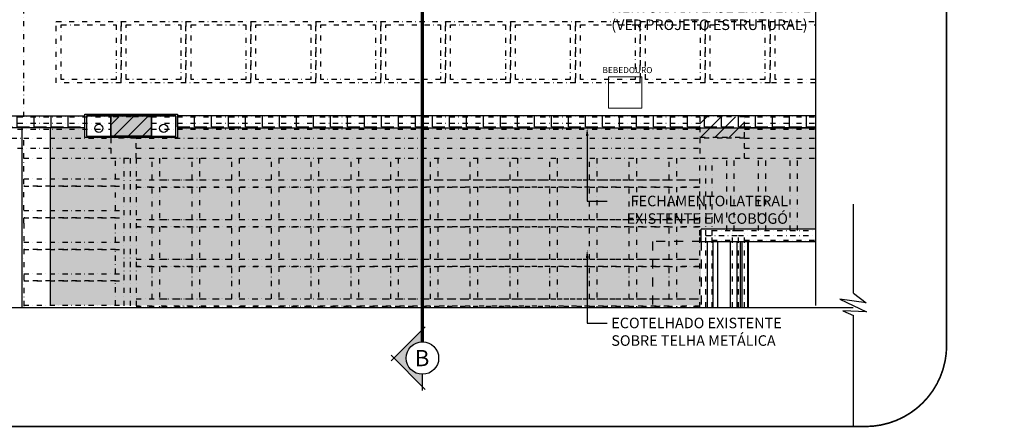
# Model space of a CAD drawing. Units: centimetres. Extents: x 0 to 86142, y -19593 to 28640.
# Drawn here: x 38626 to 39840, y 14143 to 14645 of the extents above; entities that cross this region are included whole.
import ezdxf
from ezdxf import colors
from ezdxf.entities.mleader import LeaderData, LeaderLine
from ezdxf.enums import TextEntityAlignment as Align
from ezdxf.math import Vec2, Vec3

# ---------------------------------------------------------------- set-up
doc = ezdxf.new("R2010")
doc.units = ezdxf.units.CM
doc.header["$MEASUREMENT"] = 0
for name, pattern in [('Dash', [0.635, 0.3175, -0.3175]), ('Dash dot', [15.875, 6.35, -4.7625, 0, -4.7625]), ('DASHDOT', [25.4, 12.7, -6.35, 0, -6.35]), ('DASHEDX2', [38.1, 25.4, -12.7])]:
    doc.linetypes.add(name, pattern=pattern)
for name, color, linetype in [('ARQ_ALV 2', 4, 'Continuous'), ('ARQ_ALV 4', 4, 'Continuous'), ('ARQ_COBERT 2', 33, 'Continuous'), ('ARQ_COTA  1-50_75', 1, 'Continuous'), ('ARQ_ESQ 2', 41, 'Continuous'), ('ARQ_ESTR 1', 6, 'Continuous'), ('ARQ_ESTR 2', 201, 'Continuous'), ('ARQ_LINHA DE CORTE', 6, 'DASHDOT'), ('ARQ_PISO 1', 252, 'Continuous'), ('ARQ_PROJ 1', 33, 'DASHEDX2'), ('ARQ_TEXT 1', 3, 'Continuous'), ('ARQ_TEXT 2', 3, 'Continuous'), ('ARQ_VEG 3', 74, 'Continuous')]:
    doc.layers.add(name, color=color, linetype=linetype)
doc.layers.add('EQUIP', color=8, linetype='Continuous', lineweight=9)
doc.styles.add('Arial Narrow Regular', font='ARIALN.TTF')
doc.styles.get("Standard").update_dxf_attribs({"font": 'arial.ttf'})
doc.styles.add('SWISS', font='swisseb.ttf')
doc.dimstyles.new('ESCALA 1-75', dxfattribs={"dimtxt": 13.5, "dimasz": 6, "dimexe": 9, "dimexo": 0, "dimgap": 2.25, "dimtad": 1, "dimdsep": 46, "dimtxsty": 'Arial Narrow Regular', "dimblk": 'ARCHTICK', "dimcen": 2.25, "dimdle": 6, "dimclrd": 256, "dimclre": 256, "dimclrt": 7, "dimazin": 2, "dimtfac": 1, "dimtmove": 2, "dimatfit": 3, "dimldrblk": 'DOT', "dimfxl": 0, "dimtolj": 1, "dimtzin": 0, "dimlwd": -1, "dimlwe": -1, "dimarcsym": 0})
pattern_1 = [(45, (-42383.134, -5741.844), (-8.8388348, 8.8388348), [])]

# ---------------------------------------------------------------- blocks, each defined once
blk = doc.blocks.new('_ArchTick')
at = {"color": 0, "linetype": 'ByBlock', "const_width": 0.15}
blk.add_lwpolyline([(-0.5, -0.5), (0.5, 0.5)], dxfattribs=at)
blk = doc.blocks.new('*D552')
at = {"layer": 'ARQ_COTA  1-50_75', "transparency": 16777216}
for p, q in [((10831.4, 16131.4), (10817.4, 16131.4)), ((10826.4, 14395.4), (10826.4, 16137.4)), ((10831.4, 14401.4), (10817.4, 14401.4))]:
    blk.add_line(p, q, dxfattribs=at)
at = {"layer": 'Defpoints', "color": 0, "transparency": 16777216}
for p in [(10826.4, 16131.4), (11076.8, 16131.4), (55585, 14401.4)]:
    blk.add_point(p, dxfattribs=at)
at = {"layer": 'ARQ_COTA  1-50_75', "transparency": 16777216, "xscale": 6, "yscale": 6, "zscale": 6}
for p, rotation in [((10826.4, 16131.4), 90), ((10826.4, 14401.4), 270)]:
    blk.add_blockref('_ArchTick', p, dxfattribs=dict(at, rotation=rotation))
at = {"layer": 'ARQ_COTA  1-50_75', "color": 7, "transparency": 16777216, "insert": (10817.2, 15266.4), "char_height": 13.5, "attachment_point": 5, "rotation": 90, "style": 'Arial Narrow Regular', "bg_fill": 3, "box_fill_scale": 1.25, "bg_fill_color": 256, "bg_fill_true_color": 13158600, "bg_fill_transparency": 0}
blk.add_mtext('\\A1;1730', dxfattribs=at)
blk = doc.blocks.new('_Dot')
at = {"color": 0, "linetype": 'ByBlock', "lineweight": -2}
blk.add_line((-0.5, 0), (-1, 0), dxfattribs=at)
at = {"color": 0, "linetype": 'ByBlock', "const_width": 0.5}
blk.add_lwpolyline([(-0.25, 0, 1), (0.25, 0, 1)], format="xyb", close=True, dxfattribs=at)
blk = doc.blocks.new('PROJEÇÃO ESTRUTURA')
at = {"layer": 'ARQ_PROJ 1', "linetype": 'Dash dot'}
h = blk.add_hatch(dxfattribs=at)
h.set_pattern_fill('ANSI31', color=256, scale=100, style=0)
h.set_pattern_definition(pattern_1)
h.paths.add_polyline_path([(111.25, -585), (111.25, -572.5), (111.25, -560), (86.25, -560), (61.25, -560), (61.25, -572.5), (61.25, -585), (86.25, -585)])
h = blk.add_hatch(dxfattribs=at)
h.set_pattern_fill('ANSI31', color=256, scale=100, style=0)
h.set_pattern_definition(pattern_1)
h.paths.add_polyline_path([(842.25, -585), (842.25, -572.5), (842.25, -560), (814.75, -560), (787.25, -560), (787.25, -572.5), (787.25, -585), (814.75, -585)])
for p, q in [((-46.25, -560), (-46.25, 528)), ((-53.75, -560), (61.25, -560)), ((-53.75, -567.5), (61.25, -567.5)), ((111.25, -560), (787.25, -560)), ((111.25, -567.5), (787.25, -567.5)), ((842.25, -560), (929.77427, -560)), ((842.25, -567.5), (929.77427, -567.5)), ((-53.75, -575), (61.25, -575)), ((111.25, -575), (787.25, -575)), ((842.25, -575), (929.77427, -575)), ((-61.25, -586), (-46.25, -586)), ((-46.25, -586), (61.25, -586)), ((-46.25, -691), (-46.25, -586)), ((77.25, -585), (77.25, -586)), ((84.75, -585), (84.75, -586)), ((92.25, -585), (92.25, -586)), ((92.25, -586), (787.25, -586)), ((842.25, -586), (929.77427, -586)), ((-53.75, -598.5), (61.25, -598.5)), ((92.25, -598.5), (787.25, -598.5)), ((842.25, -598.5), (929.77427, -598.5)), ((-46.25, -611), (61.25, -611)), ((77.25, -611), (77.25, -794.90348)), ((84.75, -611), (84.75, -794.90348)), ((92.25, -611), (787.25, -611)), ((92.25, -611), (92.25, -794.90348)), ((112.25, -637.5), (112.25, -611)), ((121.25, -611), (121.25, -637.5)), ((161.25, -637.5), (161.25, -611)), ((170.25, -611), (170.25, -637.5)), ((210.25, -637.5), (210.25, -611)), ((219.25, -611), (219.25, -637.5)), ((259.25, -637.5), (259.25, -611)), ((268.25, -611), (268.25, -637.5)), ((308.25, -637.5), (308.25, -611)), ((317.25, -611), (317.25, -637.5)), ((357.25, -637.5), (357.25, -611)), ((366.25, -611), (366.25, -637.5)), ((406.25, -637.5), (406.25, -611)), ((415.25, -611), (415.25, -637.5)), ((455.25, -637.5), (455.25, -611)), ((464.25, -611), (464.25, -637.5)), ((504.25, -637.5), (504.25, -611)), ((513.25, -611), (513.25, -637.5)), ((553.25, -637.5), (553.25, -611)), ((562.25, -611), (562.25, -637.5)), ((602.25, -637.5), (602.25, -611)), ((611.25, -611), (611.25, -637.5)), ((651.25, -637.5), (651.25, -611)), ((660.25, -611), (660.25, -637.5)), ((700.25, -637.5), (700.25, -611)), ((709.25, -611), (709.25, -637.5)), ((749.25, -637.5), (749.25, -611)), ((758.25, -611), (758.25, -637.5)), ((787.25, -706), (787.25, -611)), ((794.75, -706), (794.75, -611)), ((802.25, -706), (802.25, -611)), ((820.55, -700), (820.55, -611)), ((829.55, -700), (829.55, -611)), ((842.25, -611), (929.77427, -611)), ((859.55, -700), (859.55, -611)), ((868.55, -700), (868.55, -611)), ((898.45, -700), (898.45, -611)), ((907.55, -700), (907.55, -611)), ((-46.25, -636.3), (77.25, -636.3)), ((92.25, -637.5), (787.25, -637.5)), ((92.25, -637.5), (112.25, -637.5)), ((121.25, -637.5), (161.25, -637.5)), ((170.25, -637.5), (210.25, -637.5)), ((219.25, -637.5), (259.25, -637.5)), ((268.25, -637.5), (308.25, -637.5)), ((317.25, -637.5), (357.25, -637.5)), ((366.25, -637.5), (406.25, -637.5)), ((415.25, -637.5), (455.25, -637.5)), ((464.25, -637.5), (504.25, -637.5)), ((513.25, -637.5), (553.25, -637.5)), ((562.25, -637.5), (602.25, -637.5)), ((611.25, -637.5), (651.25, -637.5)), ((660.25, -637.5), (700.25, -637.5)), ((709.25, -637.5), (749.25, -637.5)), ((758.25, -637.5), (787.25, -637.5)), ((-46.25, -645.3), (77.25, -645.3)), ((112.25, -646.5), (92.25, -646.5)), ((92.25, -646.5), (787.25, -646.5)), ((112.25, -686.5), (112.25, -646.5)), ((161.25, -646.5), (121.25, -646.5)), ((121.25, -646.5), (121.25, -686.5)), ((161.25, -686.5), (161.25, -646.5)), ((210.25, -646.5), (170.25, -646.5)), ((170.25, -646.5), (170.25, -686.5)), ((210.25, -686.5), (210.25, -646.5)), ((259.25, -646.5), (219.25, -646.5)), ((219.25, -646.5), (219.25, -686.5)), ((259.25, -686.5), (259.25, -646.5)), ((308.25, -646.5), (268.25, -646.5)), ((268.25, -646.5), (268.25, -686.5)), ((308.25, -686.5), (308.25, -646.5)), ((357.25, -646.5), (317.25, -646.5)), ((317.25, -646.5), (317.25, -686.5)), ((357.25, -686.5), (357.25, -646.5)), ((406.25, -646.5), (366.25, -646.5)), ((366.25, -646.5), (366.25, -686.5)), ((406.25, -686.5), (406.25, -646.5)), ((455.25, -646.5), (415.25, -646.5)), ((415.25, -646.5), (415.25, -686.5)), ((455.25, -686.5), (455.25, -646.5)), ((504.25, -646.5), (464.25, -646.5)), ((464.25, -646.5), (464.25, -686.5)), ((504.25, -686.5), (504.25, -646.5)), ((553.25, -646.5), (513.25, -646.5)), ((513.25, -646.5), (513.25, -686.5)), ((553.25, -686.5), (553.25, -646.5)), ((602.25, -646.5), (562.25, -646.5)), ((562.25, -646.5), (562.25, -686.5)), ((602.25, -686.5), (602.25, -646.5)), ((651.25, -646.5), (611.25, -646.5)), ((611.25, -646.5), (611.25, -686.5)), ((651.25, -686.5), (651.25, -646.5)), ((700.25, -646.5), (660.25, -646.5)), ((660.25, -646.5), (660.25, -686.5)), ((700.25, -686.5), (700.25, -646.5)), ((749.25, -646.5), (709.25, -646.5)), ((709.25, -646.5), (709.25, -686.5)), ((749.25, -686.5), (749.25, -646.5)), ((787.25, -646.5), (758.25, -646.5)), ((758.25, -646.5), (758.25, -686.5)), ((-46.25, -675.3), (77.25, -675.3)), ((859.55, -700), (859.55, -674.79938)), ((-46.25, -684.3), (77.25, -684.3)), ((-46.25, -691), (-46.25, -794.90348)), ((92.25, -686.5), (787.25, -686.5)), ((92.25, -686.5), (112.25, -686.5)), ((121.25, -686.5), (161.25, -686.5)), ((170.25, -686.5), (210.25, -686.5)), ((219.25, -686.5), (259.25, -686.5)), ((268.25, -686.5), (308.25, -686.5)), ((317.25, -686.5), (357.25, -686.5)), ((366.25, -686.5), (406.25, -686.5)), ((415.25, -686.5), (455.25, -686.5)), ((464.25, -686.5), (504.25, -686.5)), ((513.25, -686.5), (553.25, -686.5)), ((562.25, -686.5), (602.25, -686.5)), ((611.25, -686.5), (651.25, -686.5)), ((660.25, -686.5), (700.25, -686.5)), ((709.25, -686.5), (749.25, -686.5)), ((758.25, -686.5), (787.25, -686.5)), ((868.55, -700), (868.55, -687.16649)), ((112.25, -695.5), (92.25, -695.5)), ((92.25, -695.5), (787.25, -695.5)), ((112.25, -735.5), (112.25, -695.5)), ((161.25, -695.5), (121.25, -695.5)), ((121.25, -695.5), (121.25, -735.5)), ((161.25, -735.5), (161.25, -695.5)), ((210.25, -695.5), (170.25, -695.5)), ((170.25, -695.5), (170.25, -735.5)), ((210.25, -735.5), (210.25, -695.5)), ((259.25, -695.5), (219.25, -695.5)), ((219.25, -695.5), (219.25, -735.5)), ((259.25, -735.5), (259.25, -695.5)), ((308.25, -695.5), (268.25, -695.5)), ((268.25, -695.5), (268.25, -735.5)), ((308.25, -735.5), (308.25, -695.5)), ((357.25, -695.5), (317.25, -695.5)), ((317.25, -695.5), (317.25, -735.5)), ((357.25, -735.5), (357.25, -695.5)), ((406.25, -695.5), (366.25, -695.5)), ((366.25, -695.5), (366.25, -735.5)), ((406.25, -735.5), (406.25, -695.5)), ((455.25, -695.5), (415.25, -695.5)), ((415.25, -695.5), (415.25, -735.5)), ((455.25, -735.5), (455.25, -695.5)), ((504.25, -695.5), (464.25, -695.5)), ((464.25, -695.5), (464.25, -735.5)), ((504.25, -735.5), (504.25, -695.5)), ((553.25, -695.5), (513.25, -695.5)), ((513.25, -695.5), (513.25, -735.5)), ((553.25, -735.5), (553.25, -695.5)), ((602.25, -695.5), (562.25, -695.5)), ((562.25, -695.5), (562.25, -735.5)), ((602.25, -735.5), (602.25, -695.5)), ((651.25, -695.5), (611.25, -695.5)), ((611.25, -695.5), (611.25, -735.5)), ((651.25, -735.5), (651.25, -695.5)), ((700.25, -695.5), (660.25, -695.5)), ((660.25, -695.5), (660.25, -735.5)), ((700.25, -735.5), (700.25, -695.5)), ((749.25, -695.5), (709.25, -695.5)), ((709.25, -695.5), (709.25, -735.5)), ((749.25, -735.5), (749.25, -695.5)), ((787.25, -695.5), (758.25, -695.5)), ((758.25, -695.5), (758.25, -735.5)), ((802.25, -700), (834.75, -700)), ((827.25, -700), (842.25, -700)), ((827.25, -794.90348), (827.25, -700)), ((834.75, -700), (929.77427, -700)), ((842.25, -794.90348), (842.25, -700)), ((-46.25, -714.3), (77.25, -714.3)), ((787.25, -794.90348), (787.25, -706)), ((794.75, -706), (834.75, -706)), ((794.75, -794.90348), (794.75, -706)), ((802.25, -794.90348), (802.25, -706)), ((802.25, -712), (827.25, -712)), ((834.75, -706), (929.77427, -706)), ((834.75, -794.90348), (834.75, -706)), ((842.25, -712), (929.77427, -712)), ((-46.25, -723.3), (77.25, -723.3)), ((92.25, -735.5), (787.25, -735.5)), ((92.25, -735.5), (112.25, -735.5)), ((121.25, -735.5), (161.25, -735.5)), ((170.25, -735.5), (210.25, -735.5)), ((219.25, -735.5), (259.25, -735.5)), ((268.25, -735.5), (308.25, -735.5)), ((317.25, -735.5), (357.25, -735.5)), ((366.25, -735.5), (406.25, -735.5)), ((415.25, -735.5), (455.25, -735.5)), ((464.25, -735.5), (504.25, -735.5)), ((513.25, -735.5), (553.25, -735.5)), ((562.25, -735.5), (602.25, -735.5)), ((611.25, -735.5), (651.25, -735.5)), ((660.25, -735.5), (700.25, -735.5)), ((709.25, -735.5), (749.25, -735.5)), ((758.25, -735.5), (787.25, -735.5)), ((112.25, -744.5), (92.25, -744.5)), ((92.25, -744.5), (787.25, -744.5)), ((112.25, -784.5), (112.25, -744.5)), ((161.25, -744.5), (121.25, -744.5)), ((121.25, -744.5), (121.25, -784.5)), ((161.25, -784.5), (161.25, -744.5)), ((210.25, -744.5), (170.25, -744.5)), ((170.25, -744.5), (170.25, -784.5)), ((210.25, -784.5), (210.25, -744.5)), ((259.25, -744.5), (219.25, -744.5)), ((219.25, -744.5), (219.25, -784.5)), ((259.25, -784.5), (259.25, -744.5)), ((308.25, -744.5), (268.25, -744.5)), ((268.25, -744.5), (268.25, -784.5)), ((308.25, -784.5), (308.25, -744.5)), ((357.25, -744.5), (317.25, -744.5)), ((317.25, -744.5), (317.25, -784.5)), ((357.25, -784.5), (357.25, -744.5)), ((406.25, -744.5), (366.25, -744.5)), ((366.25, -744.5), (366.25, -784.5)), ((406.25, -784.5), (406.25, -744.5)), ((455.25, -744.5), (415.25, -744.5)), ((415.25, -744.5), (415.25, -784.5)), ((455.25, -784.5), (455.25, -744.5)), ((504.25, -744.5), (464.25, -744.5)), ((464.25, -744.5), (464.25, -784.5)), ((504.25, -784.5), (504.25, -744.5)), ((553.25, -744.5), (513.25, -744.5)), ((513.25, -744.5), (513.25, -784.5)), ((553.25, -784.5), (553.25, -744.5)), ((602.25, -744.5), (562.25, -744.5)), ((562.25, -744.5), (562.25, -784.5)), ((602.25, -784.5), (602.25, -744.5)), ((651.25, -744.5), (611.25, -744.5)), ((611.25, -744.5), (611.25, -784.5)), ((651.25, -784.5), (651.25, -744.5)), ((700.25, -744.5), (660.25, -744.5)), ((660.25, -744.5), (660.25, -784.5)), ((700.25, -784.5), (700.25, -744.5)), ((749.25, -744.5), (709.25, -744.5)), ((709.25, -744.5), (709.25, -784.5)), ((749.25, -784.5), (749.25, -744.5)), ((787.25, -744.5), (758.25, -744.5)), ((758.25, -744.5), (758.25, -784.5)), ((-46.25, -753.3), (77.25, -753.3)), ((-46.25, -762.3), (77.25, -762.3)), ((92.25, -784.5), (787.25, -784.5)), ((92.25, -784.5), (112.25, -784.5)), ((121.25, -784.5), (161.25, -784.5)), ((170.25, -784.5), (210.25, -784.5)), ((219.25, -784.5), (259.25, -784.5)), ((268.25, -784.5), (308.25, -784.5)), ((317.25, -784.5), (357.25, -784.5)), ((366.25, -784.5), (406.25, -784.5)), ((415.25, -784.5), (455.25, -784.5)), ((464.25, -784.5), (504.25, -784.5)), ((513.25, -784.5), (553.25, -784.5)), ((562.25, -784.5), (602.25, -784.5)), ((611.25, -784.5), (651.25, -784.5)), ((660.25, -784.5), (700.25, -784.5)), ((709.25, -784.5), (749.25, -784.5)), ((758.25, -784.5), (787.25, -784.5)), ((-46.25, -792.3), (77.25, -792.3)), ((112.25, -793.5), (92.25, -793.5)), ((92.25, -793.5), (787.25, -793.5)), ((112.25, -794.90348), (112.25, -793.5)), ((161.25, -793.5), (121.25, -793.5)), ((121.25, -793.5), (121.25, -794.90348)), ((161.25, -794.90348), (161.25, -793.5)), ((210.25, -793.5), (170.25, -793.5)), ((170.25, -793.5), (170.25, -794.90348)), ((210.25, -794.90348), (210.25, -793.5)), ((259.25, -793.5), (219.25, -793.5)), ((219.25, -793.5), (219.25, -794.90348)), ((259.25, -794.90348), (259.25, -793.5)), ((308.25, -793.5), (268.25, -793.5)), ((268.25, -793.5), (268.25, -794.90348)), ((308.25, -794.90348), (308.25, -793.5)), ((357.25, -793.5), (317.25, -793.5)), ((317.25, -793.5), (317.25, -794.90348)), ((357.25, -794.90348), (357.25, -793.5)), ((406.25, -793.5), (366.25, -793.5)), ((366.25, -793.5), (366.25, -794.90348)), ((406.25, -794.90348), (406.25, -793.5)), ((455.25, -793.5), (415.25, -793.5)), ((415.25, -793.5), (415.25, -794.90348)), ((455.25, -794.90348), (455.25, -793.5)), ((504.25, -793.5), (464.25, -793.5)), ((464.25, -793.5), (464.25, -794.90348)), ((504.25, -794.90348), (504.25, -793.5)), ((553.25, -793.5), (513.25, -793.5)), ((513.25, -793.5), (513.25, -794.90348)), ((553.25, -794.90348), (553.25, -793.5)), ((602.25, -793.5), (562.25, -793.5)), ((562.25, -793.5), (562.25, -794.90348)), ((602.25, -794.90348), (602.25, -793.5)), ((651.25, -793.5), (611.25, -793.5)), ((611.25, -793.5), (611.25, -794.90348)), ((651.25, -794.90348), (651.25, -793.5)), ((700.25, -793.5), (660.25, -793.5)), ((660.25, -793.5), (660.25, -794.90348)), ((700.25, -794.90348), (700.25, -793.5)), ((749.25, -793.5), (709.25, -793.5)), ((709.25, -793.5), (709.25, -794.90348)), ((749.25, -794.90348), (749.25, -793.5)), ((787.25, -793.5), (758.25, -793.5)), ((758.25, -793.5), (758.25, -794.90348))]:
    blk.add_line(p, q, dxfattribs=at)
for points in [[(-6.25, -442.08335), (73.75, -442.08335), (73.75, -517.91665), (-6.25, -517.91665), (-6.25, -442.08335)], [(0, -446.25), (67.5, -446.25), (67.5, -513.75), (0, -513.75), (0, -446.25)], [(73.75, -442.08335), (153.75, -442.08335), (153.75, -517.91665), (73.75, -517.91665), (73.75, -442.08335)], [(80, -446.25), (147.5, -446.25), (147.5, -513.75), (80, -513.75), (80, -446.25)], [(153.75, -442.08335), (233.75, -442.08335), (233.75, -517.91665), (153.75, -517.91665), (153.75, -442.08335)], [(160, -446.25), (227.5, -446.25), (227.5, -513.75), (160, -513.75), (160, -446.25)], [(233.75, -442.08335), (313.75, -442.08335), (313.75, -517.91665), (233.75, -517.91665), (233.75, -442.08335)], [(240, -446.25), (307.5, -446.25), (307.5, -513.75), (240, -513.75), (240, -446.25)], [(313.75, -442.08335), (393.75, -442.08335), (393.75, -517.91665), (313.75, -517.91665), (313.75, -442.08335)], [(320, -446.25), (387.5, -446.25), (387.5, -513.75), (320, -513.75), (320, -446.25)], [(393.75, -442.08335), (473.75, -442.08335), (473.75, -517.91665), (393.75, -517.91665), (393.75, -442.08335)], [(400, -446.25), (467.5, -446.25), (467.5, -513.75), (400, -513.75), (400, -446.25)], [(473.75, -442.08335), (553.75, -442.08335), (553.75, -517.91665), (473.75, -517.91665), (473.75, -442.08335)], [(480, -446.25), (547.5, -446.25), (547.5, -513.75), (480, -513.75), (480, -446.25)], [(553.75, -442.08335), (633.75, -442.08335), (633.75, -517.91665), (553.75, -517.91665), (553.75, -442.08335)], [(560, -446.25), (627.5, -446.25), (627.5, -513.75), (560, -513.75), (560, -446.25)], [(633.75, -442.08335), (713.75, -442.08335), (713.75, -517.91665), (633.75, -517.91665), (633.75, -442.08335)], [(640, -446.25), (707.5, -446.25), (707.5, -513.75), (640, -513.75), (640, -446.25)], [(713.75, -442.08335), (793.75, -442.08335), (793.75, -517.91665), (713.75, -517.91665), (713.75, -442.08335)], [(720, -446.25), (787.5, -446.25), (787.5, -513.75), (720, -513.75), (720, -446.25)], [(793.75, -442.08335), (873.75, -442.08335), (873.75, -517.91665), (793.75, -517.91665), (793.75, -442.08335)], [(800, -446.25), (867.5, -446.25), (867.5, -513.75), (800, -513.75), (800, -446.25)], [(111.25, -585), (111.25, -572.5), (111.25, -560), (86.25, -560), (61.25, -560), (61.25, -572.5), (61.25, -585), (86.25, -585), (111.25, -585)], [(842.25, -585), (842.25, -572.5), (842.25, -560), (814.75, -560), (787.25, -560), (787.25, -572.5), (787.25, -585), (814.75, -585), (842.25, -585)], [(92.25, -611), (92.25, -598.5), (92.25, -586), (76.75, -586), (61.25, -586), (61.25, -598.5), (61.25, -611), (76.75, -611), (92.25, -611)], [(842.25, -611), (842.25, -598.5), (842.25, -586), (814.75, -586), (787.25, -586), (787.25, -598.5), (787.25, -611), (814.75, -611), (842.25, -611)]]:
    blk.add_lwpolyline(points, close=True, dxfattribs=at)
for points in [[(929.77427, -517.91665), (873.75, -517.91665), (873.75, -442.08335), (929.77427, -442.08335)], [(929.77427, -513.75), (880, -513.75), (880, -446.25), (929.77427, -446.25)], [(-46.25, -636.3), (66.95, -636.3), (66.95, -611)], [(-46.25, -675.3), (66.95, -675.3), (66.95, -645.3), (-46.25, -645.3)], [(-46.25, -714.3), (66.95, -714.3), (66.95, -684.3), (-46.25, -684.3)], [(-46.25, -753.3), (66.95, -753.3), (66.95, -723.3), (-46.25, -723.3)], [(-46.25, -792.3), (66.95, -792.3), (66.95, -762.3), (-46.25, -762.3)]]:
    blk.add_lwpolyline(points, dxfattribs=at)
blk = doc.blocks.new('Família1 - Pilar 25 x 50 cm-47-01 1_ Pav_')
at = {"layer": 'ARQ_ESTR 1'}
blk.add_hatch(color=256, dxfattribs=at).paths.add_polyline_path([(12.5, 25), (2.5, 25), (-12.5, 25), (-12.5, -25), (12.5, -25)], flags=0)
for p, q in [((2.5, 25), (-12.5, 25)), ((-12.5, 25), (-12.5, -25)), ((12.5, -25), (12.5, 25)), ((-12.5, -25), (12.5, -25))]:
    blk.add_line(p, q, dxfattribs=at)
blk = doc.blocks.new('*D573')
at = {"layer": 'ARQ_COTA  1-50_75', "transparency": 16777216}
for p, q in [((38594.6, 14505.9), (38594.6, 14532.9)), ((38599.6, 14526.9), (38585.6, 14526.9)), ((38599.6, 14511.9), (38585.6, 14511.9))]:
    blk.add_line(p, q, dxfattribs=at)
at = {"layer": 'Defpoints', "color": 0, "transparency": 16777216}
for p in [(38788.6, 14526.9), (38788.6, 14511.9)]:
    blk.add_point(p, dxfattribs=at)
at = {"layer": 'ARQ_COTA  1-50_75', "color": 7, "transparency": 16777216, "insert": (38581.1, 14519.4), "char_height": 13.5, "attachment_point": 5, "rotation": 90, "style": 'Arial Narrow Regular', "bg_fill": 3, "box_fill_scale": 1.25, "bg_fill_color": 256, "bg_fill_true_color": 13158600, "bg_fill_transparency": 0}
blk.add_mtext('\\A1;15', dxfattribs=at)
at = {"layer": 'Defpoints', "color": 0, "transparency": 16777216}
blk.add_point((38594.6, 14526.9), dxfattribs=at)
at = {"layer": 'ARQ_COTA  1-50_75', "transparency": 16777216, "xscale": 6, "yscale": 6, "zscale": 6}
for p, rotation in [((38594.6, 14526.9), 90), ((38594.6, 14511.9), 270)]:
    blk.add_blockref('_ArchTick', p, dxfattribs=dict(at, rotation=rotation))

msp = doc.modelspace()

# ---------------------------------------------------------------- hatches: boundary and pattern name
at = {"layer": 'ARQ_LINHA DE CORTE', "linetype": 'DASHDOT', "ltscale": 5}
h = msp.add_hatch(color=256, dxfattribs=at)
h.dxf.hatch_style = 1
h.paths.add_polyline_path([(39122.531, 14208.014), (39122.531, 14193.016), (39087.55, 14228.031), (39122.55, 14262.997), (39122.55, 14248.014, 0.41421356), (39102.55, 14228.014, 0.41393671)])
h = msp.add_hatch(color=256, dxfattribs=at)
h.dxf.hatch_style = 1
h.paths.add_polyline_path([(39122.531, 14208.014), (39122.531, 14193.016), (39087.55, 14228.031), (39122.55, 14262.997), (39122.55, 14248.014, 0.41421356), (39102.55, 14228.014, 0.41393671)])
h = msp.add_hatch(color=256, dxfattribs=at)
h.dxf.hatch_style = 1
h.paths.add_polyline_path([(39122.531, 14208.014), (39122.531, 14193.016), (39087.55, 14228.031), (39122.55, 14262.997), (39122.55, 14248.014, 0.41421356), (39102.55, 14228.014, 0.41393671)])

# ---------------------------------------------------------------- linework, layer by layer
at = {"layer": 'ARQ_ALV 2'}
for p, q in [((39607.138, 14386.908), (39466.114, 14386.908)), ((39466.114, 14371.908), (39466.114, 14386.908)), ((39466.114, 14371.908), (39607.138, 14371.908))]:
    msp.add_line(p, q, dxfattribs=at)
at = {"layer": 'ARQ_ALV 4'}
for p, q in [((39473.614, 14371.908), (39473.614, 14290.505)), ((39481.114, 14290.505), (39481.114, 14371.908)), ((39486.114, 14371.908), (39486.114, 14290.505)), ((39502.114, 14371.908), (39502.114, 14290.505)), ((39510.114, 14371.908), (39510.114, 14290.505)), ((39514.114, 14371.908), (39514.114, 14290.505)), ((39516.114, 14371.908), (39516.114, 14290.505)), ((39523.114, 14371.908), (39523.114, 14290.505)), ((39524.114, 14371.908), (39524.114, 14290.505))]:
    msp.add_line(p, q, dxfattribs=at)
at = {"layer": 'ARQ_COBERT 2', "linetype": 'Dash', "ltscale": 35}
for p, q in [((39406.114, 14371.908), (39406.114, 14293.005)), ((39466.114, 14371.908), (39406.114, 14371.908)), ((39466.114, 14371.908), (39466.114, 14290.505))]:
    msp.add_line(p, q, dxfattribs=at)
at = {"layer": 'ARQ_LINHA DE CORTE', "ltscale": 200}
msp.add_line((39122.588, 14192.997), (39122.588, 14208.014), dxfattribs=at)
msp.add_line((39122.588, 14192.997), (39122.588, 14208.014), dxfattribs=at)
msp.add_line((39122.588, 14192.997), (39122.588, 14208.014), dxfattribs=at)
at = {"layer": 'ARQ_LINHA DE CORTE', "linetype": 'DASHDOT', "ltscale": 5}
for points in [[(39084.013, 14224.497), (39126.104, 14266.548)], [(39084.013, 14224.497), (39126.104, 14266.548)], [(39084.013, 14224.497), (39126.104, 14266.548)], [(39084.016, 14231.568), (39126.067, 14189.477)], [(39084.016, 14231.568), (39126.067, 14189.477)], [(39084.016, 14231.568), (39126.067, 14189.477)], [(39122.569, 14188.014), (39122.569, 14208.014)], [(39122.569, 14188.014), (39122.569, 14208.014)], [(39122.569, 14188.014), (39122.569, 14208.014)], [(39122.607, 14188.014), (39122.607, 14208.014)], [(39122.607, 14188.014), (39122.607, 14208.014)], [(39122.607, 14188.014), (39122.607, 14208.014)]]:
    msp.add_lwpolyline(points, dxfattribs=at)
at = {"layer": 'ARQ_LINHA DE CORTE', "linetype": 'Continuous', "ltscale": 5}
msp.add_circle((39122.588, 14228.014), 20, dxfattribs=at)
msp.add_circle((39122.588, 14228.014), 20, dxfattribs=at)
msp.add_circle((39122.588, 14228.014), 20, dxfattribs=at)
at = {"layer": 'ARQ_TEXT 2'}
for p, q in [((39669.382, 14296.368), (39637.157, 14300.738)), ((39637.157, 14300.738), (39669.877, 14285.272)), ((39653.897, 14308.035), (39669.382, 14296.368)), ((37719.307, 14290.505), (39653.517, 14290.505)), ((39669.877, 14285.272), (39640.721, 14286.144)), ((39640.721, 14286.144), (39653.886, 14280.632)), ((39653.832, 14143.488), (39653.886, 14280.632))]:
    msp.add_line(p, q, dxfattribs=at)

# ---------------------------------------------------------------- texts
at = {"layer": 'ARQ_TEXT 1', "style": 'SWISS'}
msp.add_attdef('B', text='G', height=20, dxfattribs=at).set_placement((39122.114, 14228.014), align=Align.MIDDLE_CENTER)

# ---------------------------------------------------------------- dimensions: what is measured, and where the dimension line sits
at = {"layer": 'ARQ_COTA  1-50_75'}
dim = msp.add_linear_dim(base=(10826.352, 16131.403), p1=(55584.96, 14401.403), p2=(11076.811, 16131.403), angle=90, dimstyle='ESCALA 1-75', override={"dimfxl": 5, "dimtfill": 1, "dimarcsym": 2}, dxfattribs=at)
dim.commit()
dim.dimension.update_dxf_attribs({"geometry": '*D552', "text_midpoint": (10817.209, 15266.403)})

# ---------------------------------------------------------------- leaders
at = {"ltscale": 5}
ml = msp.add_multileader_mtext('Standard', dxfattribs=at)
ml.set_content('ECOTELHADO EXISTENTE SOBRE TELHA METÁLICA', color=256)
ml.set_leader_properties(color=1)
ml.build(insert=Vec2(0, 0))
ml.multileader.update_dxf_attribs({"dogleg_length": 31.905, "arrow_head_size": 10})
ctx = ml.context
ctx.base_point, ctx.char_height, ctx.arrow_head_size, ctx.landing_gap_size, ctx.plane_origin = Vec3(39350.415, 14271.203), 13, 10, 5, Vec3(39567.34, 14459.143)
notes = []
notes.append((ctx, [(1, (1, 1, 0), (39325.633, 14271.203), (1, 0), 24.782, [(0, [(39325.633, 14361.439)], 0, [])])]))
ctx.mtext.insert, ctx.mtext.width, ctx.mtext.defined_height, ctx.mtext.flow_direction = Vec3(39355.415, 14277.814), 256.56765, 176.117, 5
for ctx, leaders in notes:
    for number, flags, end, landing, length, lines in leaders:
        leader = LeaderData()
        leader.index, (leader.has_last_leader_line, leader.has_dogleg_vector, leader.attachment_direction) = number, flags
        leader.last_leader_point, leader.dogleg_vector, leader.dogleg_length = Vec3(end), Vec3(landing), length
        for number, points, colour, breaks in lines:
            line = LeaderLine()
            line.index, line.vertices, line.color, line.breaks = number, Vec3.list(points), colors.encode_raw_color(colour), breaks
            leader.lines.append(line)
        ctx.leaders.append(leader)

# ---------------------------------------------------------------- next in the draw order: hatches: boundary and pattern name
at = {"layer": 'ARQ_ALV 2', "ltscale": 10}
h = msp.add_hatch(dxfattribs=at)
h.set_pattern_fill('ANGLE', color=256, scale=3, style=0)
h.set_pattern_definition([(0, (38706.614, 14513.408), (0, 20.955), [15.24, -5.715]), (90, (38706.614, 14513.408), (-20.955, 1e-15), [15.24, -5.715])])
h.paths.add_polyline_path([(38070.614, 14526.908), (38706.614, 14526.908), (38706.614, 14511.908), (38070.614, 14511.908)])
h = msp.add_hatch(dxfattribs=at)
h.set_pattern_fill('ANGLE', color=256, scale=3, style=0)
h.set_pattern_definition([(0, (38820.614, 14513.408), (0, 20.955), [15.24, -5.715]), (90, (38820.614, 14513.408), (-20.955, 1e-15), [15.24, -5.715])])
h.paths.add_polyline_path([(38820.614, 14526.908), (39607.138, 14526.908), (39607.138, 14511.908), (38820.614, 14511.908)])
at = {"layer": 'ARQ_VEG 3', "ltscale": 5}
h = msp.add_hatch(dxfattribs=at)
h.set_pattern_fill('AR-SAND', color=256, scale=0.4)
h.set_pattern_definition([(37.5, (26067.262, -2477.278), (-0.640013, 19.57653), [0, -15.4432, 0, -17.272, 0, -16.51]), (7.5, (26067.262, -2477.278), (17.98093, 28.673004), [0, -8.3312, 0, -13.9192, 0, -5.334]), (327.5, (26054.765, -2477.278), (31.639695, 0.057487), [0, -5.08, 0, -18.288, 0, -23.876]), (317.5, (26054.765, -2477.278), (30.542258, 8.917173), [0, -2.54, 0, -11.9888, 0, -13.716])])
h.paths.add_polyline_path([(39466.114, 14293.005), (38663.614, 14293.005), (38663.614, 14511.908), (38706.614, 14511.908), (38706.614, 14499.908), (38820.614, 14499.908), (38820.614, 14511.908), (39607.138, 14511.908), (39607.138, 14386.908), (39466.114, 14386.908)])

# ---------------------------------------------------------------- next in the draw order: linework, layer by layer
at = {"layer": 'ARQ_ALV 2'}
for p, q in [((38070.614, 14526.908), (38706.614, 14526.908)), ((39607.138, 14526.908), (38820.614, 14526.908)), ((38820.614, 14511.908), (39607.138, 14511.908))]:
    msp.add_line(p, q, dxfattribs=at)
at = {"layer": 'ARQ_COBERT 2'}
msp.add_line((38663.614, 14511.908), (38663.614, 14293.005), dxfattribs=at)
at = {"layer": 'ARQ_ESQ 2', "ltscale": 5}
for centre in [(38723.614, 14511.408), (38803.614, 14511.408)]:
    msp.add_circle(centre, 5, dxfattribs=at)
at = {"layer": 'ARQ_ESTR 2'}
for p, q in [((38706.614, 14526.908), (38706.614, 14528.908)), ((38706.614, 14528.908), (38820.614, 14528.908)), ((38820.614, 14528.908), (38820.614, 14526.908)), ((38706.614, 14499.908), (38706.614, 14526.908)), ((38708.614, 14526.908), (38818.614, 14526.908)), ((38818.614, 14526.908), (38708.614, 14526.908)), ((38708.614, 14526.908), (38708.614, 14501.908)), ((38818.614, 14526.908), (38788.614, 14526.908)), ((38818.614, 14501.908), (38818.614, 14526.908)), ((38820.614, 14526.908), (38820.614, 14499.908)), ((38820.614, 14499.908), (38706.614, 14499.908)), ((38708.614, 14501.908), (38738.614, 14501.908)), ((38788.614, 14501.908), (38818.614, 14501.908))]:
    msp.add_line(p, q, dxfattribs=at)
at = {"layer": 'ARQ_LINHA DE CORTE', "linetype": 'DASHDOT', "ltscale": 200, "const_width": 4}
msp.add_lwpolyline([(39122.588, 14672.529), (39122.588, 14248.014)], dxfattribs=at)
at = {"layer": 'ARQ_PISO 1', "ltscale": 5}
msp.add_line((39607.138, 14511.908), (39521.114, 14511.908), dxfattribs=at)
at = {"layer": 'ARQ_TEXT 2'}
for p, q in [((39607.138, 15800.156), (39607.138, 14293.005)), ((39653.897, 14308.035), (39653.94, 14417.776))]:
    msp.add_line(p, q, dxfattribs=at)
at = {"layer": 'EQUIP'}
msp.add_lwpolyline([(39352.08, 14574.962), (39392.854, 14574.962), (39392.854, 14536.255), (39352.08, 14536.255)], close=True, dxfattribs=at)

# ---------------------------------------------------------------- next in the draw order: block references
at = {"layer": 'ARQ_ESTR 1', "rotation": 89.99999999999984}
msp.add_blockref('Família1 - Pilar 25 x 50 cm-47-01 1_ Pav_', (38763.614, 14514.408), dxfattribs=at)
at = {"layer": 'ARQ_PROJ 1'}
msp.add_blockref('PROJEÇÃO ESTRUTURA', (38677.364, 15085.408), dxfattribs=at)

# ---------------------------------------------------------------- next in the draw order: texts
at = {"ltscale": 5, "insert": (39375.305, 14587.01), "char_height": 7.5, "width": 78.69982, "attachment_point": 2, "line_spacing_factor": 1.002179}
msp.add_mtext('\\fVerdana|b0|i0|c0|p34|;BEBEDOURO', dxfattribs=at)

# ---------------------------------------------------------------- next in the draw order: leaders
at = {"ltscale": 5}
ml = msp.add_multileader_mtext('Standard', dxfattribs=at)
ml.set_content('DIVISÓRIA EM DRY WALL A SER INSTALADA. *OBS.: O ALINHAMENTO SEGUE A NERVURA DA LAJE EXISTENTE (VER PROJETO ESTRUTURAL)', color=256)
ml.set_leader_properties(color=1)
ml.build(insert=Vec2(0, 0))
ml.multileader.update_dxf_attribs({"dogleg_length": 31.905, "arrow_head_size": 10})
ctx = ml.context
ctx.base_point, ctx.char_height, ctx.arrow_head_size, ctx.landing_gap_size, ctx.plane_origin = Vec3(39350.415, 14723.907), 13, 10, 5, Vec3(39552.073, 14803.515)
notes = []
notes.append((ctx, [(1, (1, 1, 0), (39325.442, 14723.907), (1, 0), 24.973, [(0, [(39310.614, 14769.405)], 0, [])])]))
ctx.mtext.insert, ctx.mtext.width, ctx.mtext.flow_direction = Vec3(39355.415, 14732.318), 256.56765, 5
ml = msp.add_multileader_mtext('Standard', dxfattribs=at)
ml.set_content(' FECHAMENTO LATERAL EXISTENTE EM COBOGÓ', color=256)
ml.set_leader_properties(color=1)
ml.build(insert=Vec2(0, 0))
ml.multileader.update_dxf_attribs({"dogleg_length": 31.905, "arrow_head_size": 10})
ctx = ml.context
ctx.base_point, ctx.char_height, ctx.arrow_head_size, ctx.landing_gap_size, ctx.plane_origin = Vec3(39350.415, 14421.673), 13, 10, 5, Vec3(39567.34, 14609.612)
ctx.text_align_type = 2
notes.append((ctx, [(1, (1, 1, 0), (39325.633, 14421.673), (1, 0), 24.782, [(0, [(39325.633, 14511.908)], 0, [])])]))
ctx.mtext.insert, ctx.mtext.width, ctx.mtext.defined_height, ctx.mtext.alignment, ctx.mtext.flow_direction = Vec3(39573.143, 14428.284), 256.56765, 176.117, 3, 5
for ctx, leaders in notes:
    for number, flags, end, landing, length, lines in leaders:
        leader = LeaderData()
        leader.index, (leader.has_last_leader_line, leader.has_dogleg_vector, leader.attachment_direction) = number, flags
        leader.last_leader_point, leader.dogleg_vector, leader.dogleg_length = Vec3(end), Vec3(landing), length
        for number, points, colour, breaks in lines:
            line = LeaderLine()
            line.index, line.vertices, line.color, line.breaks = number, Vec3.list(points), colors.encode_raw_color(colour), breaks
            leader.lines.append(line)
        ctx.leaders.append(leader)

# ---------------------------------------------------------------- next in the draw order: dimensions: what is measured, and where the dimension line sits
at = {"layer": 'ARQ_COTA  1-50_75'}
dim = msp.add_linear_dim(base=(38594.634, 14526.908), p1=(38788.614, 14511.908), p2=(38788.614, 14526.908), angle=90, dimstyle='ESCALA 1-75', override={"dimfxl": 5, "dimtfill": 1, "dimarcsym": 2}, dxfattribs=at)
dim.commit()
dim.dimension.update_dxf_attribs({"geometry": '*D573', "text_midpoint": (38581.055, 14519.408), "dimtype": 160})

# ---------------------------------------------------------------- next in the draw order: linework, layer by layer
at = {"linetype": 'DASHDOT', "ltscale": 100, "const_width": 2}
msp.add_lwpolyline([(39668.752, 14143.634), (37518.072, 14143.634, -0.41421356), (37418.072, 14243.634), (37418.072, 15824.927, -0.41421356), (37518.072, 15924.927), (39668.752, 15924.927, -0.41421356), (39768.752, 15824.927), (39768.752, 14243.634, -0.41421356)], format="xyb", close=True, dxfattribs=at)
at = {"layer": 'ARQ_ALV 2'}
for p, q in [((38706.614, 14511.908), (38070.614, 14511.908)), ((38628.614, 14511.908), (38628.614, 14290.505))]:
    msp.add_line(p, q, dxfattribs=at)
at = {"layer": 'ARQ_ESTR 1', "ltscale": 5}
msp.add_lwpolyline([(38738.614, 14526.907), (38788.614, 14526.907), (38788.614, 14501.907), (38738.614, 14501.907)], close=True, dxfattribs=at)

doc.saveas('drawing.dxf')
